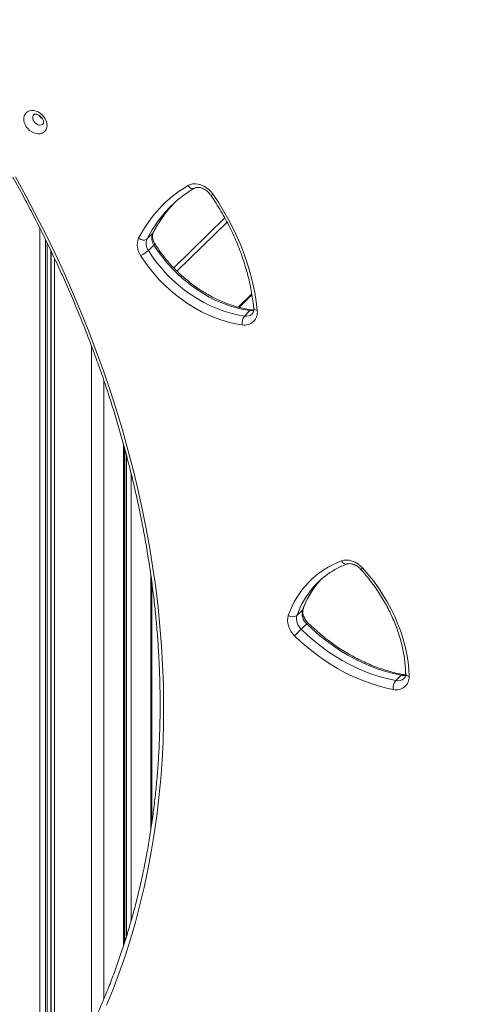
# Model space of a CAD drawing. Units: millimetres. Extents: x -5630 to 12995, y -6509 to 2008.
# Drawn here: x 12080 to 12418, y -5456 to -4709 of the extents above; entities that cross this region are included whole.
import ezdxf

# ---------------------------------------------------------------- set-up
doc = ezdxf.new("R2010")
doc.units = ezdxf.units.MM

msp = doc.modelspace()

# ---------------------------------------------------------------- linework, layer by layer
at = {"color": 8, "linetype": 'Continuous', "lineweight": 15}
for p, q in [((12235.19, -4859.03), (12196.42, -4896.88)), ((12236.94, -4862.24), (12198.89, -4899.37)), ((12094.78, -4866.59), (12094.78, -5540.93)), ((12099.11, -4875.31), (12099.11, -5534.58)), ((12100.49, -4878.15), (12100.49, -5532.49)), ((12103.25, -4883.85), (12103.25, -5528.29)), ((12103.53, -4884.43), (12103.53, -5527.86)), ((12106.11, -4889.94), (12106.11, -5523.79)), ((12255.72, -4916.77), (12245.47, -4926.77)), ((12134.05, -4956.14), (12134.05, -5472.9)), ((12143.51, -4982.54), (12143.51, -5451.64)), ((12158.26, -5030.51), (12158.26, -5411.78)), ((12159.28, -5034.25), (12159.28, -5408.58)), ((12160.75, -5039.65), (12160.75, -5403.96)), ((12164.23, -5053.36), (12164.23, -5392.16)), ((12178.98, -5129.62), (12178.98, -5324.03))]:
    msp.add_line(p, q, dxfattribs=at)
at = {"color": 7, "linetype": 'Continuous', "lineweight": 15}
for p, q in [((12176.24, -4875.02), (12180.44, -4870.92)), ((12177.23, -4883.75), (12181.43, -4879.65)), ((12246.06, -4926.92), (12255.82, -4917.4)), ((12250.13, -4933.51), (12254.33, -4929.41)), ((12158.84, -5409.97), (12158.84, -5032.63)), ((12305.95, -5135.94), (12308.03, -5133.6)), ((12179.79, -5318.61), (12179.79, -5135.43)), ((12289.95, -5160.87), (12294.15, -5156.77)), ((12293.14, -5171.17), (12297.34, -5167.07)), ((12364.95, -5210.23), (12369.15, -5206.13))]:
    msp.add_line(p, q, dxfattribs=at)
at = {"color": 7, "linetype": 'Continuous', "lineweight": 15, "flags": 128}
for points in [[(12100.42, -4788.79), (12100.26, -4790.37), (12099.79, -4791.81), (12099.02, -4793.05), (12097.98, -4794.04), (12096.71, -4794.77), (12095.25, -4795.19), (12093.66, -4795.29), (12092, -4795.07), (12090.32, -4794.53), (12088.69, -4793.7), (12087.16, -4792.61), (12085.79, -4791.29), (12084.63, -4789.8), (12083.72, -4788.18), (12083.09, -4786.5), (12082.77, -4784.81), (12082.77, -4783.18), (12083.09, -4781.67), (12083.72, -4780.33), (12084.63, -4779.2), (12085.79, -4778.34), (12087.16, -4777.76), (12088.69, -4777.5), (12090.32, -4777.56), (12092, -4777.94), (12093.66, -4778.63), (12095.25, -4779.59), (12096.71, -4780.8), (12097.98, -4782.21), (12099.02, -4783.78), (12099.79, -4785.44), (12100.26, -4787.13), (12100.42, -4788.79)], [(12076.43, -4827.93), (12084.33, -4842.33), (12091.96, -4856.82), (12099.32, -4871.38), (12106.41, -4886.02), (12113.23, -4900.72), (12119.77, -4915.48), (12126.02, -4930.29), (12131.99, -4945.15), (12137.68, -4960.06), (12143.08, -4974.99), (12148.18, -4989.95), (12152.99, -5004.93), (12157.51, -5019.93), (12161.73, -5034.94), (12165.64, -5049.94), (12169.26, -5064.94), (12172.57, -5079.93), (12175.58, -5094.9), (12178.29, -5109.84), (12180.69, -5124.75), (12182.78, -5139.62), (12184.56, -5154.45), (12186.03, -5169.23), (12187.19, -5183.95), (12188.04, -5198.6), (12188.58, -5213.19), (12188.81, -5227.7), (12188.72, -5242.12), (12188.33, -5256.46), (12187.62, -5270.7), (12186.61, -5284.84), (12185.28, -5298.87), (12183.64, -5312.78), (12181.69, -5326.58), (12179.44, -5340.25), (12176.88, -5353.78), (12174.01, -5367.18), (12170.84, -5380.44), (12167.36, -5393.54), (12163.58, -5406.49), (12159.5, -5419.28), (12155.13, -5431.9), (12150.45, -5444.35), (12145.48, -5456.62)], [(12207.28, -4834.5), (12208.98, -4833.72), (12210.87, -4833.28), (12212.9, -4833.17), (12215.01, -4833.41), (12217.15, -4833.99), (12219.25, -4834.9), (12221.28, -4836.1), (12223.17, -4837.58), (12224.88, -4839.29), (12226.36, -4841.19)], [(12226.36, -4841.19), (12230.58, -4847.6), (12234.56, -4854.12), (12238.28, -4860.75), (12241.73, -4867.45), (12244.9, -4874.23), (12247.8, -4881.07), (12250.41, -4887.95), (12252.73, -4894.86), (12254.75, -4901.79), (12256.47, -4908.71), (12257.89, -4915.62), (12259, -4922.51), (12259.81, -4929.35)], [(12192.1, -4853.07), (12193.83, -4851.04), (12196.68, -4847.93)], [(12169.84, -4874.5), (12170.68, -4875), (12171.57, -4875.4), (12172.49, -4875.67), (12173.4, -4875.81), (12174.26, -4875.81), (12175.04, -4875.68), (12175.7, -4875.41), (12176.24, -4875.02)], [(12254.33, -4929.41), (12249.16, -4928.52), (12243.97, -4927.29), (12238.78, -4925.72), (12233.62, -4923.81), (12228.49, -4921.59), (12223.44, -4919.06), (12218.48, -4916.22), (12213.63, -4913.09), (12208.92, -4909.69), (12204.37, -4906.04), (12199.99, -4902.14), (12195.81, -4898.01), (12191.85, -4893.68), (12188.12, -4889.16), (12184.64, -4884.48), (12181.43, -4879.65)], [(12177.23, -4883.75), (12180.44, -4888.58), (12183.92, -4893.26), (12187.65, -4897.78), (12191.61, -4902.11), (12195.79, -4906.24), (12200.17, -4910.14), (12204.72, -4913.79), (12209.43, -4917.19), (12214.28, -4920.32), (12219.24, -4923.15), (12224.29, -4925.69), (12229.41, -4927.91), (12234.58, -4929.82), (12239.77, -4931.39), (12244.96, -4932.62), (12250.13, -4933.51)], [(12248.4, -4940.19), (12243.26, -4939.32), (12238.09, -4938.12), (12232.93, -4936.61), (12227.78, -4934.79), (12222.67, -4932.66), (12217.62, -4930.23), (12212.64, -4927.52), (12207.77, -4924.54), (12203.01, -4921.29), (12198.39, -4917.79), (12193.92, -4914.06), (12189.63, -4910.11), (12185.53, -4905.95), (12181.63, -4901.6), (12177.96, -4897.08), (12174.52, -4892.4), (12171.33, -4887.6)], [(12323.74, -5119.38), (12325.62, -5118.88), (12327.65, -5118.73), (12329.76, -5118.92), (12331.91, -5119.47), (12334.05, -5120.34), (12336.1, -5121.53), (12338.02, -5122.99), (12339.76, -5124.69)], [(12339.76, -5124.69), (12343.97, -5129.56), (12347.96, -5134.58), (12351.72, -5139.76), (12355.23, -5145.07), (12358.49, -5150.49), (12361.48, -5156.01), (12364.19, -5161.6), (12366.61, -5167.26), (12368.75, -5172.96), (12370.58, -5178.69), (12372.11, -5184.43), (12373.33, -5190.16), (12374.24, -5195.86), (12374.82, -5201.52), (12375.1, -5207.11)], [(12288.17, -5176.18), (12286.63, -5174.46), (12285.3, -5172.59), (12284.24, -5170.6), (12283.45, -5168.56), (12282.97, -5166.5), (12282.79, -5164.48), (12282.94, -5162.54), (12283.39, -5160.73)], [(12293.14, -5171.17), (12297.95, -5175.73), (12302.94, -5180.07), (12308.09, -5184.18), (12313.4, -5188.05), (12318.83, -5191.67), (12324.38, -5195.01), (12330.03, -5198.08), (12335.76, -5200.87), (12341.54, -5203.36), (12347.38, -5205.55), (12353.23, -5207.42), (12359.1, -5208.99), (12364.95, -5210.23)], [(12369.15, -5206.13), (12363.3, -5204.89), (12357.43, -5203.33), (12351.58, -5201.45), (12345.74, -5199.26), (12339.96, -5196.77), (12334.23, -5193.98), (12328.58, -5190.91), (12323.03, -5187.57), (12317.6, -5183.95), (12312.29, -5180.08), (12307.14, -5175.97), (12302.15, -5171.63), (12297.34, -5167.07)], [(12363.01, -5216.88), (12356.91, -5215.59), (12350.8, -5213.96), (12344.7, -5212), (12338.62, -5209.72), (12332.59, -5207.13), (12326.62, -5204.23), (12320.73, -5201.03), (12314.95, -5197.54), (12309.29, -5193.77), (12303.76, -5189.74), (12298.39, -5185.45), (12293.19, -5180.93), (12288.17, -5176.18)]]:
    msp.add_lwpolyline(points, dxfattribs=at)
at = {"color": 8, "linetype": 'Continuous', "lineweight": 15, "flags": 128}
for points in [[(12090.42, -4780.53), (12089.86, -4781.3), (12089.53, -4782.34), (12089.53, -4783.51), (12089.86, -4784.72), (12090.48, -4785.88), (12091.36, -4786.92), (12092.43, -4787.75), (12093.61, -4788.31), (12094.81, -4788.55), (12095.95, -4788.47), (12096.93, -4788.06), (12097.41, -4787.69)], [(12207.28, -4834.5), (12207.89, -4835.24), (12208.58, -4835.86), (12209.3, -4836.34), (12210.03, -4836.67), (12210.75, -4836.82), (12211.43, -4836.8), (12212.03, -4836.6), (12212.11, -4836.55)], [(12180.84, -4870.38), (12180.81, -4870.42), (12180.44, -4870.92)], [(12182.1, -4878.56), (12182.13, -4878.65), (12182.05, -4878.9), (12181.82, -4879.24), (12181.43, -4879.65)], [(12257.16, -4929.32), (12255.97, -4929.48), (12254.33, -4929.41)], [(12257.16, -4927.54), (12257.18, -4927.68), (12257.38, -4928.12), (12257.75, -4928.52), (12258.3, -4928.87), (12258.99, -4929.15), (12259.81, -4929.35)], [(12327.8, -5121.8), (12327.45, -5121.89), (12326.82, -5121.89), (12326.16, -5121.71), (12325.5, -5121.35), (12324.86, -5120.83), (12324.26, -5120.16), (12323.74, -5119.38)], [(12294.15, -5156.77), (12294.52, -5156.28), (12294.64, -5156.01)], [(12375.1, -5207.11), (12374.28, -5206.85), (12373.58, -5206.51), (12373.03, -5206.1), (12372.65, -5205.65), (12372.46, -5205.17), (12372.43, -5204.93)]]:
    msp.add_lwpolyline(points, dxfattribs=at)
at = {"color": 8, "linetype": 'Continuous', "lineweight": 15}
for centre, radius, start, end in [((12100.03, -4778.14), 6.47, 208.62259, 239.98786), ((12224.8, -4839.28), 2.46, 264.63682, 309.34903), ((12261.41, -4917.92), 95.37, 140.40899, 153.26429), ((12265.61, -4913.83), 95.37, 140.42808, 153.2642), ((12251.39, -4926.97), 6.65, 259.12825, 312.78901), ((12255.52, -4930.42), 1.56, 86.16997, 139.5256), ((12334.94, -5119.93), 6.77, 300.58712, 315.40055), ((12352.27, -5182.43), 65.94, 139.99974, 160.91545), ((12356.43, -5178.31), 65.9, 139.99422, 160.9229), ((12304.13, -5173.48), 9.34, 129.23249, 136.6586), ((12366.55, -5203.61), 6.81, 256.40209, 312.15339), ((12370.32, -5207.1), 1.52, 84.77132, 140.24471), ((12370.71, -5198.34), 7.94, 258.68557, 281.7519)]:
    msp.add_arc(centre, radius, start, end, dxfattribs=at)
at = {"color": 7, "linetype": 'Continuous', "lineweight": 15}
for centre, radius, start, end in [((12256.1, -4917.72), 96.48, 120.40287, 153.38706), ((12259.25, -4916.24), 92.64, 128.30952, 140.36129), ((12188.8, -4874.39), 9.05, 157.44938, 215.51921), ((12182.38, -4879.71), 13.58, 157.44771, 215.51967), ((12184.6, -4878.49), 9.05, 157.44938, 215.51921), ((12161.85, -4866.61), 23.03, 294.29853, 311.8838), ((12250.29, -4930.76), 9.62, 258.6446, 8.46187), ((12256.96, -4938.85), 8.67, 141.97843, 188.95), ((12346.97, -5182.41), 67.18, 110.23254, 161.16457), ((12349.71, -5180.51), 62.75, 128.1961, 139.84069), ((12286.78, -5155.86), 5.93, 235.17396, 302.3393), ((12299.97, -5163.41), 10.34, 165.76868, 228.61258), ((12304.17, -5159.31), 10.34, 165.76868, 228.61258), ((12479.05, -5360.31), 265.21, 134.50733, 136.03066), ((12365.48, -5207.58), 9.63, 255.1731, 2.77159), ((12372.1, -5215.92), 9.14, 141.47185, 186.0305)]:
    msp.add_arc(centre, radius, start, end, dxfattribs=at)
for points, knots in [([(12391.23, -5887.97), (12393.72, -5884.97), (12399.56, -5877.94), (12408.47, -5866.62), (12418.02, -5854.06), (12427.32, -5841.28), (12436.38, -5828.31), (12445.2, -5815.14), (12453.77, -5801.77), (12462.09, -5788.21), (12470.17, -5774.46), (12477.99, -5760.53), (12485.56, -5746.41), (12492.87, -5732.11), (12499.92, -5717.64), (12506.72, -5702.99), (12513.25, -5688.18), (12519.53, -5673.2), (12525.54, -5658.05), (12531.28, -5642.75), (12536.76, -5627.29), (12541.98, -5611.68), (12546.92, -5595.93), (12551.59, -5580.02), (12556, -5563.98), (12560.13, -5547.8), (12563.98, -5531.49), (12567.57, -5515.05), (12570.88, -5498.48), (12573.91, -5481.79), (12576.67, -5464.99), (12579.15, -5448.07), (12581.35, -5431.04), (12583.28, -5413.9), (12584.92, -5396.67), (12586.29, -5379.33), (12587.38, -5361.9), (12588.19, -5344.38), (12588.72, -5326.78), (12588.97, -5309.09), (12588.94, -5291.33), (12588.63, -5273.5), (12588.04, -5255.59), (12587.17, -5237.62), (12586.03, -5219.59), (12584.6, -5201.5), (12582.89, -5183.36), (12580.91, -5165.18), (12578.65, -5146.95), (12576.11, -5128.68), (12573.29, -5110.37), (12570.2, -5092.03), (12566.83, -5073.67), (12563.19, -5055.29), (12559.28, -5036.88), (12555.09, -5018.47), (12550.63, -5000.04), (12545.9, -4981.61), (12540.9, -4963.18), (12535.63, -4944.75), (12530.09, -4926.33), (12524.29, -4907.92), (12518.22, -4889.53), (12511.89, -4871.15), (12505.3, -4852.81), (12498.45, -4834.49), (12491.34, -4816.2), (12483.97, -4797.96), (12476.35, -4779.75), (12468.48, -4761.59), (12460.35, -4743.49), (12451.97, -4725.43), (12443.35, -4707.44), (12434.48, -4689.51), (12425.37, -4671.64), (12416.01, -4653.85), (12406.42, -4636.13), (12396.59, -4618.49), (12386.52, -4600.94), (12376.23, -4583.47), (12365.7, -4566.1), (12354.94, -4548.82), (12343.96, -4531.64), (12332.76, -4514.57), (12321.34, -4497.6), (12309.7, -4480.75), (12297.85, -4464.01), (12285.78, -4447.39), (12273.51, -4430.9), (12261.03, -4414.53), (12248.34, -4398.29), (12235.46, -4382.19), (12222.38, -4366.23), (12209.11, -4350.41), (12195.64, -4334.73), (12181.99, -4319.21), (12168.15, -4303.84), (12154.13, -4288.63), (12139.79, -4273.41), (12130.03, -4263.35), (12125.08, -4258.25)], [0, 0, 0, 0, 0.007581, 0.017797, 0.028014, 0.03823, 0.048447, 0.058665, 0.068882, 0.0791, 0.089318, 0.099537, 0.109755, 0.119974, 0.130194, 0.140414, 0.150634, 0.160855, 0.171076, 0.181298, 0.191519, 0.201742, 0.211965, 0.222188, 0.232411, 0.242635, 0.25286, 0.263085, 0.27331, 0.283535, 0.293761, 0.303987, 0.314214, 0.324441, 0.334668, 0.344896, 0.355124, 0.365352, 0.37558, 0.385809, 0.396038, 0.406267, 0.416496, 0.426726, 0.436956, 0.447186, 0.457416, 0.467646, 0.477876, 0.488107, 0.498338, 0.508568, 0.518799, 0.52903, 0.539261, 0.549492, 0.559724, 0.569955, 0.580186, 0.590418, 0.600649, 0.610881, 0.621112, 0.631344, 0.641575, 0.651807, 0.662039, 0.67227, 0.682502, 0.692733, 0.702965, 0.713197, 0.723428, 0.73366, 0.743892, 0.754123, 0.764355, 0.774587, 0.784818, 0.79505, 0.805281, 0.815513, 0.825745, 0.835976, 0.846208, 0.856439, 0.866671, 0.876902, 0.887134, 0.897365, 0.907597, 0.917828, 0.92806, 0.938291, 0.948523, 0.958754, 0.968985, 0.979217, 0.989448, 1, 1, 1, 1]), ([(12090.42, -4780.54), (12090.43, -4780.53), (12090.5, -4780.45), (12090.66, -4780.36), (12091.08, -4780.22), (12091.72, -4780.19), (12092.56, -4780.32), (12093.53, -4780.68), (12094.53, -4781.24), (12095.49, -4782), (12096.33, -4782.91), (12097, -4783.91), (12097.47, -4784.91), (12097.72, -4785.82), (12097.74, -4786.29), (12097.76, -4786.52)], [0, 0, 0, 0, 0.0225546, 0.1259951, 0.2114283, 0.2898006, 0.3719488, 0.4515287, 0.5308419, 0.6103235, 0.6900088, 0.7695794, 0.8486344, 0.9273305, 1, 1, 1, 1]), ([(12097.76, -4786.52), (12097.75, -4786.62), (12097.74, -4786.95), (12097.64, -4787.34), (12097.52, -4787.57), (12097.43, -4787.65), (12097.4, -4787.68)], [0, 0, 0, 0, 0.136581, 0.444424, 0.778287, 1, 1, 1, 1]), ([(12074.45, -4828.21), (12074.87, -4828.95), (12077.82, -4834.19), (12083.14, -4844.01), (12090.33, -4857.68), (12097.27, -4871.43), (12103.97, -4885.24), (12110.42, -4899.11), (12116.62, -4913.03), (12122.57, -4927), (12128.26, -4941.01), (12133.7, -4955.06), (12138.88, -4969.14), (12143.8, -4983.24), (12148.46, -4997.37), (12152.85, -5011.51), (12156.98, -5025.66), (12160.84, -5039.81), (12164.43, -5053.96), (12167.75, -5068.1), (12170.8, -5082.23), (12173.58, -5096.34), (12176.08, -5110.43), (12178.31, -5124.49), (12180.26, -5138.51), (12181.94, -5152.48), (12183.34, -5166.42), (12184.46, -5180.3), (12185.3, -5194.12), (12185.87, -5207.88), (12186.16, -5221.57), (12186.16, -5235.19), (12185.89, -5248.73), (12185.34, -5262.19), (12184.52, -5275.55), (12183.41, -5288.82), (12182.03, -5302), (12180.37, -5315.06), (12178.43, -5328.02), (12176.22, -5340.86), (12173.73, -5353.58), (12170.97, -5366.17), (12167.94, -5378.64), (12164.64, -5390.97), (12161.06, -5403.16), (12157.22, -5415.2), (12153.11, -5427.1), (12148.73, -5438.84), (12144.09, -5450.42), (12139.19, -5461.84), (12134.02, -5473.1), (12128.6, -5484.18), (12122.92, -5495.08), (12116.99, -5505.8), (12110.8, -5516.34), (12104.37, -5526.69), (12097.69, -5536.84), (12090.76, -5546.8), (12083.59, -5556.56), (12076.18, -5566.1), (12069.14, -5574.75), (12064.46, -5580.13), (12062.43, -5582.47)], [0, 0, 0, 0, 0.0027591, 0.019714, 0.036669, 0.053624, 0.0705789, 0.0875337, 0.1044886, 0.1214434, 0.1383982, 0.1553529, 0.1723077, 0.1892625, 0.2062174, 0.2231722, 0.2401273, 0.2570824, 0.2740375, 0.2909929, 0.3079485, 0.3249043, 0.3418604, 0.3588167, 0.3757734, 0.3927305, 0.409688, 0.426646, 0.4436045, 0.4605637, 0.4775235, 0.4944839, 0.5114452, 0.5284073, 0.5453702, 0.5623341, 0.579299, 0.596265, 0.6132322, 0.6302005, 0.6471702, 0.6641411, 0.6811134, 0.6980871, 0.7150623, 0.732039, 0.7490173, 0.7659971, 0.7829784, 0.7999614, 0.8169458, 0.8339319, 0.8509195, 0.8679085, 0.884899, 0.9018909, 0.918884, 0.9358783, 0.9528738, 0.9698703, 0.9868676, 1, 1, 1, 1]), ([(12201.67, -4843.71), (12201.77, -4843.63), (12203.23, -4842.4), (12206.27, -4840.26), (12209.69, -4837.99), (12211.69, -4836.8), (12212.14, -4836.54)], [0, 0, 0, 0, 0.030315, 0.454081, 0.87766, 1, 1, 1, 1]), ([(12212.14, -4836.54), (12212.26, -4836.47), (12212.63, -4836.27), (12213.37, -4836.02), (12214.48, -4835.86), (12215.76, -4835.91), (12217.18, -4836.19), (12218.64, -4836.72), (12220.11, -4837.47), (12221.52, -4838.45), (12222.83, -4839.61), (12223.85, -4840.73), (12224.37, -4841.46), (12224.56, -4841.73)], [0, 0, 0, 0, 0.046563, 0.150306, 0.247586, 0.351047, 0.451114, 0.549843, 0.648248, 0.746608, 0.84504, 0.94346, 1, 1, 1, 1]), ([(12224.56, -4841.73), (12225.26, -4842.77), (12227.3, -4845.77), (12230.51, -4850.84), (12234.11, -4856.94), (12237.47, -4863.13), (12240.59, -4869.39), (12243.47, -4875.7), (12246.1, -4882.06), (12248.47, -4888.45), (12250.58, -4894.86), (12252.43, -4901.28), (12254.01, -4907.7), (12255.33, -4914.1), (12256.35, -4920.36), (12256.9, -4924.83), (12257.13, -4927.18), (12257.16, -4927.54)], [0, 0, 0, 0, 0.038326, 0.111632, 0.184937, 0.258237, 0.331536, 0.404829, 0.478123, 0.551412, 0.624703, 0.697994, 0.771289, 0.84459, 0.917899, 0.987405, 1, 1, 1, 1]), ([(12180.84, -4870.38), (12181.27, -4869.55), (12182.53, -4867.1), (12184.82, -4863.17), (12187.79, -4858.68), (12190.28, -4855.26), (12191.86, -4853.42), (12192.28, -4852.93)], [0, 0, 0, 0, 0.132575, 0.390392, 0.648384, 0.90661, 1, 1, 1, 1]), ([(12182.1, -4878.56), (12181.96, -4878.33), (12181.53, -4877.61), (12180.97, -4876.39), (12180.51, -4874.95), (12180.29, -4873.58), (12180.29, -4872.34), (12180.47, -4871.23), (12180.71, -4870.67), (12180.84, -4870.38)], [0, 0, 0, 0, 0.074523, 0.226769, 0.378473, 0.529986, 0.682138, 0.836882, 1, 1, 1, 1]), ([(12255.62, -4928.87), (12254.84, -4928.75), (12252.54, -4928.41), (12248.69, -4927.64), (12244.09, -4926.46), (12239.49, -4925.02), (12234.9, -4923.31), (12230.34, -4921.35), (12225.83, -4919.14), (12221.38, -4916.69), (12217.01, -4914.01), (12212.74, -4911.1), (12208.58, -4907.98), (12204.54, -4904.66), (12200.65, -4901.15), (12196.91, -4897.47), (12193.35, -4893.62), (12189.96, -4889.62), (12186.77, -4885.49), (12184.16, -4881.79), (12182.67, -4879.45), (12182.1, -4878.56)], [0, 0, 0, 0, 0.028524, 0.08374, 0.138942, 0.194118, 0.249279, 0.30443, 0.359575, 0.414718, 0.469861, 0.525005, 0.580151, 0.635299, 0.690447, 0.745595, 0.800741, 0.855884, 0.911021, 0.966152, 1, 1, 1, 1]), ([(12257.15, -4928.92), (12256.77, -4928.93), (12256.29, -4928.95), (12255.74, -4928.88), (12255.62, -4928.87)], [0, 0, 0, 0, 0.774552, 1, 1, 1, 1]), ([(12257.16, -4927.54), (12257.18, -4927.75), (12257.22, -4928.39), (12257.15, -4929.37), (12256.89, -4930.38), (12256.48, -4931.22), (12256.1, -4931.64), (12255.91, -4931.85)], [0, 0, 0, 0, 0.101163, 0.314336, 0.531754, 0.760923, 1, 1, 1, 1]), ([(12310.76, -5131.37), (12311.26, -5130.97), (12312.9, -5129.64), (12315.89, -5127.65), (12319.71, -5125.41), (12323.68, -5123.43), (12326.46, -5122.33), (12327.83, -5121.79)], [0, 0, 0, 0, 0.100036, 0.326746, 0.553232, 0.779401, 1, 1, 1, 1]), ([(12327.83, -5121.79), (12327.97, -5121.74), (12328.4, -5121.59), (12329.28, -5121.44), (12330.54, -5121.44), (12331.95, -5121.68), (12333.41, -5122.17), (12334.88, -5122.88), (12336.3, -5123.82), (12337.48, -5124.81), (12338.13, -5125.5), (12338.38, -5125.76)], [0, 0, 0, 0, 0.057726, 0.179719, 0.309407, 0.43413, 0.556829, 0.678981, 0.801039, 0.923177, 1, 1, 1, 1]), ([(12338.38, -5125.76), (12339.06, -5126.53), (12341.05, -5128.75), (12344.2, -5132.55), (12347.76, -5137.2), (12351.11, -5141.97), (12354.25, -5146.84), (12357.16, -5151.81), (12359.83, -5156.85), (12362.27, -5161.95), (12364.46, -5167.11), (12366.39, -5172.29), (12368.06, -5177.49), (12369.47, -5182.7), (12370.62, -5187.89), (12371.49, -5193.05), (12372.09, -5198.17), (12372.36, -5202.12), (12372.42, -5204.36), (12372.43, -5204.93)], [0, 0, 0, 0, 0.032867, 0.095928, 0.158989, 0.222045, 0.285096, 0.348141, 0.411178, 0.47421, 0.537236, 0.600259, 0.663281, 0.726304, 0.789333, 0.852373, 0.915432, 0.978517, 1, 1, 1, 1]), ([(12294.64, -5156.01), (12294.91, -5155.28), (12295.69, -5153.12), (12297.19, -5149.66), (12299.21, -5145.68), (12301.5, -5141.9), (12303.79, -5138.59), (12305.42, -5136.64), (12306.11, -5135.81)], [0, 0, 0, 0, 0.097006, 0.286835, 0.476919, 0.667381, 0.858196, 1, 1, 1, 1]), ([(12298.22, -5166.25), (12298.02, -5166.04), (12297.42, -5165.42), (12296.52, -5164.29), (12295.63, -5162.84), (12294.96, -5161.37), (12294.52, -5159.93), (12294.31, -5158.57), (12294.33, -5157.34), (12294.48, -5156.51), (12294.61, -5156.11), (12294.64, -5156.01)], [0, 0, 0, 0, 0.062647, 0.190873, 0.318835, 0.446244, 0.573153, 0.699937, 0.827334, 0.957071, 1, 1, 1, 1]), ([(12370.46, -5205.59), (12369.53, -5205.41), (12366.82, -5204.89), (12362.31, -5203.82), (12356.94, -5202.28), (12351.56, -5200.48), (12346.21, -5198.43), (12340.9, -5196.11), (12335.63, -5193.55), (12330.43, -5190.74), (12325.3, -5187.7), (12320.26, -5184.43), (12315.33, -5180.94), (12310.52, -5177.24), (12305.84, -5173.34), (12301.74, -5169.67), (12299.25, -5167.25), (12298.22, -5166.25)], [0, 0, 0, 0, 0.036536, 0.106874, 0.177206, 0.247523, 0.317829, 0.388128, 0.458423, 0.528716, 0.59901, 0.669304, 0.739601, 0.809899, 0.880197, 0.950497, 1, 1, 1, 1]), ([(12372.39, -5205.7), (12372.29, -5205.71), (12371.84, -5205.77), (12371.17, -5205.71), (12370.6, -5205.61), (12370.46, -5205.59)], [0, 0, 0, 0, 0.1813, 0.799155, 1, 1, 1, 1]), ([(12372.43, -5204.93), (12372.43, -5205.13), (12372.43, -5205.74), (12372.28, -5206.65), (12371.94, -5207.58), (12371.56, -5208.23), (12371.23, -5208.53), (12371.11, -5208.63)], [0, 0, 0, 0, 0.111548, 0.350033, 0.59531, 0.858434, 1, 1, 1, 1])]:
    msp.add_open_spline(points, degree=3, knots=knots, dxfattribs=at)

doc.saveas('drawing.dxf')
